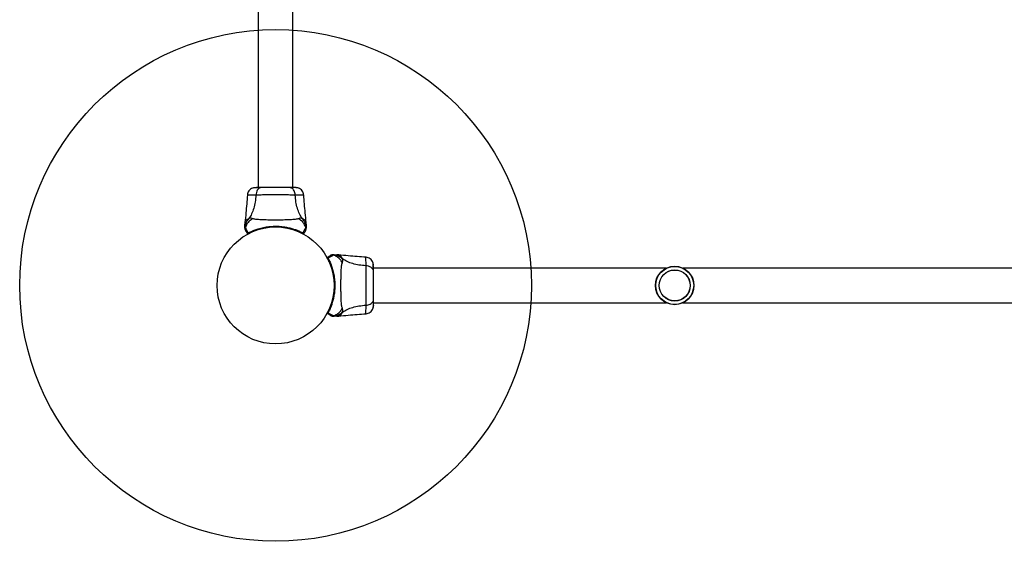
# Model space of a CAD drawing. Units: millimetres. Extents: x 2063 to 16535, y 2032 to 13118.
# Drawn here: x 5064 to 6026, y 8811 to 9321 of the extents above; entities that cross this region are included whole.
import ezdxf

# ---------------------------------------------------------------- set-up
doc = ezdxf.new("R2010")
doc.units = ezdxf.units.MM
doc.header["$LTSCALE"] = 500
doc.layers.add('OTWORY_MONTAŻOWE', color=1, linetype='Continuous')

msp = doc.modelspace()

# ---------------------------------------------------------------- linework, layer by layer
at = {"color": 7, "linetype": 'Continuous', "lineweight": 25}
for p, q in [((5297.02, 11165.38), (5297.02, 9156.76)), ((5330.72, 9156.76), (5330.72, 11165.38)), ((5294.66, 9149.44), (5294.08, 9149.44)), ((5283.97, 9122.57), (5283.87, 9120.92)), ((5343.87, 9120.92), (5343.78, 9122.57)), ((5284.73, 9114.54), (5284.42, 9115.09)), ((5340.06, 9111.94), (5340.04, 9111.95)), ((5340.11, 9111.91), (5340.06, 9111.94)), ((5340.71, 9112.4), (5340.73, 9112.38)), ((5340.73, 9112.38), (5340.76, 9112.43)), ((5340.73, 9112.38), (5340.79, 9112.35)), ((5340.79, 9112.35), (5340.76, 9112.43)), ((5367.35, 9090.21), (5367.89, 9090.52)), ((5375.38, 9090.98), (5373.72, 9091.07)), ((5402.25, 9080.29), (5402.25, 9080.86)), ((5412.54, 9077.92), (5409.57, 9077.97)), ((5695.54, 9077.92), (5409.57, 9077.92)), ((6146.55, 9077.92), (5712.21, 9077.92)), ((5256.8, 9064.07), (5256.72, 9064.07)), ((5256.72, 9058.07), (5256.8, 9058.07)), ((5409.55, 9044.17), (5412.54, 9044.22)), ((5409.57, 9044.22), (5695.54, 9044.22)), ((5712.21, 9044.22), (6164.57, 9044.22)), ((5364.72, 9034.84), (5364.74, 9034.89)), ((5364.74, 9034.89), (5364.75, 9034.91)), ((5365.19, 9034.21), (5365.15, 9034.16)), ((5365.15, 9034.16), (5365.23, 9034.18)), ((5365.2, 9034.23), (5365.19, 9034.21)), ((5365.19, 9034.21), (5365.23, 9034.18)), ((5365.94, 9037.44), (5366.04, 9037.68)), ((5373.72, 9031.07), (5375.38, 9031.16))]:
    msp.add_line(p, q, dxfattribs=at)
at = {"color": 7, "linetype": 'Continuous', "lineweight": 25, "flags": 128}
msp.add_lwpolyline([(5366.04, 9084.45), (5365.94, 9084.7), (5365.93, 9084.73)], dxfattribs=at)
at = {"color": 7, "linetype": 'Continuous', "lineweight": 25}
for centre, radius in [((5313.87, 9061.07), 57.15), ((5703.87, 9061.07), 18.8), ((5703.87, 9061.07), 18.77), ((5703.87, 9061.07), 18.57), ((5703.87, 9061.07), 15.2), ((5703.87, 9061.07), 15.12)]:
    msp.add_circle(centre, radius, dxfattribs=at)
for centre, radius, start, end in [((5286.77, 9112.02), 0.5, 210, 297.75977), ((5287.54, 9112.41), 0.498, 181.71568, 290.73027), ((5340.21, 9112.41), 0.498, 249.26819, 358.28465), ((5340.98, 9112.02), 0.5, 242.24023, 330), ((5364.83, 9088.18), 0.5, 120, 207.75977), ((5365.22, 9087.41), 0.498, 91.71568, 200.73027), ((5364.83, 9033.96), 0.5, 152.24023, 240), ((5365.22, 9034.73), 0.498, 159.26819, 268.28465)]:
    msp.add_arc(centre, radius, start, end, dxfattribs=at)
for points, knots in [([(5286.33, 9149.45), (5285.88, 9143.66), (5285.2, 9134.68), (5284.29, 9125.72), (5283.96, 9122.54)], [0, 0, 0, 0, 0.644361, 1, 1, 1, 1]), ([(5291.38, 9156.2), (5290.71, 9155.88), (5289.36, 9155.22), (5287.79, 9153.57), (5286.68, 9151.59), (5286.44, 9150.11), (5286.32, 9149.37)], [0, 0, 0, 0, 0.249938, 0.500025, 0.750053, 1, 1, 1, 1]), ([(5294.66, 9149.44), (5294.46, 9147.14), (5294.08, 9142.71), (5292.66, 9136.5), (5290.67, 9130.95), (5288.79, 9127.9), (5287.86, 9126.39)], [0, 0, 0, 0, 0.272403, 0.525015, 0.764833, 1, 1, 1, 1]), ([(5294.33, 9156.67), (5293.97, 9156.66), (5292.56, 9156.6), (5291.87, 9156.37), (5291.36, 9156.2)], [0, 0, 0, 0, 0.255566, 1, 1, 1, 1]), ([(5299.07, 9156.62), (5298.04, 9156.6), (5295.97, 9156.55), (5293.66, 9156.45), (5292, 9156.34), (5291.6, 9156.25), (5291.4, 9156.21)], [0, 0, 0, 0, 0.243501, 0.491197, 0.743286, 1, 1, 1, 1]), ([(5300.08, 9156.76), (5299.57, 9156.7), (5298.57, 9156.58), (5297.17, 9155.64), (5295.94, 9154.13), (5294.98, 9152.02), (5294.76, 9150.3), (5294.66, 9149.44)], [0, 0, 0, 0, 0.186759, 0.373537, 0.560286, 0.780202, 1, 1, 1, 1]), ([(5333.09, 9149.44), (5331.74, 9149.44), (5329.04, 9149.45), (5324.3, 9149.53), (5319.21, 9149.61), (5313.88, 9149.65), (5308.56, 9149.61), (5303.47, 9149.53), (5298.71, 9149.45), (5296.01, 9149.44), (5294.66, 9149.44)], [0, 0, 0, 0, 0.124446, 0.248457, 0.373453, 0.499821, 0.626066, 0.750997, 0.875313, 1, 1, 1, 1]), ([(5300.08, 9156.76), (5298.99, 9156.76), (5296.82, 9156.76), (5295.69, 9156.76), (5295.12, 9156.76)], [0, 0, 0, 0, 0.499893, 1, 1, 1, 1]), ([(5327.67, 9156.76), (5326.7, 9156.76), (5324.75, 9156.76), (5321.33, 9156.76), (5317.68, 9156.76), (5313.88, 9156.76), (5310.08, 9156.76), (5306.43, 9156.76), (5303.01, 9156.76), (5301.05, 9156.76), (5300.08, 9156.76)], [0, 0, 0, 0, 0.124908, 0.249844, 0.374593, 0.499792, 0.624956, 0.749662, 0.874775, 1, 1, 1, 1]), ([(5333.09, 9149.44), (5333.01, 9150.17), (5332.84, 9151.63), (5332.09, 9153.6), (5330.96, 9155.28), (5329.45, 9156.5), (5328.26, 9156.67), (5327.67, 9156.76)], [0, 0, 0, 0, 0.186726, 0.373509, 0.560342, 0.780154, 1, 1, 1, 1]), ([(5333.07, 9156.76), (5332.75, 9156.76), (5332.11, 9156.76), (5330.26, 9156.76), (5328.53, 9156.76), (5327.67, 9156.76)], [0, 0, 0, 0, 0.333512, 0.666508, 1, 1, 1, 1]), ([(5336.36, 9156.21), (5336.08, 9156.29), (5335.53, 9156.46), (5334.09, 9156.63), (5332.5, 9156.73), (5331.24, 9156.74), (5330.72, 9156.75)], [0, 0, 0, 0, 0.28225, 0.555737, 0.818942, 1, 1, 1, 1]), ([(5336.38, 9156.2), (5335.9, 9156.36), (5334.94, 9156.68), (5333.69, 9156.73), (5333.07, 9156.76)], [0, 0, 0, 0, 0.511239, 1, 1, 1, 1]), ([(5339.89, 9126.39), (5338.96, 9127.9), (5337.08, 9130.95), (5335.09, 9136.5), (5333.67, 9142.71), (5333.29, 9147.14), (5333.09, 9149.44)], [0, 0, 0, 0, 0.235167, 0.474985, 0.727597, 1, 1, 1, 1]), ([(5341.43, 9149.37), (5341.31, 9150.11), (5341.07, 9151.59), (5339.96, 9153.57), (5338.39, 9155.22), (5337.04, 9155.88), (5336.37, 9156.2)], [0, 0, 0, 0, 0.249942, 0.499965, 0.750054, 1, 1, 1, 1]), ([(5343.79, 9122.54), (5343.46, 9125.72), (5342.55, 9134.68), (5341.86, 9143.66), (5341.42, 9149.45)], [0, 0, 0, 0, 0.355639, 1, 1, 1, 1]), ([(5283.87, 9117.1), (5283.87, 9117.64), (5283.87, 9118.72), (5283.87, 9119.97), (5283.87, 9120.77), (5283.87, 9120.87), (5283.87, 9120.92)], [0, 0, 0, 0, 0.2436376, 0.4945997, 0.7473084, 1, 1, 1, 1]), ([(5287.86, 9126.39), (5287.26, 9125.7), (5286.07, 9124.33), (5284.83, 9121.92), (5284.08, 9119.53), (5283.95, 9117.94), (5283.89, 9117.23)], [0, 0, 0, 0, 0.263525, 0.527048, 0.790558, 1, 1, 1, 1]), ([(5291.59, 9126.34), (5290.48, 9125.66), (5288.26, 9124.28), (5285.8, 9121.26), (5284.7, 9118.85), (5284.35, 9117.55), (5284.32, 9117.44)], [0, 0, 0, 0, 0.323857, 0.647764, 0.97162, 1, 1, 1, 1]), ([(5291.59, 9126.34), (5291.12, 9126.53), (5290.51, 9126.76), (5289.66, 9126.83), (5289.16, 9126.81), (5288.57, 9126.71), (5288.11, 9126.5), (5287.86, 9126.39)], [0, 0, 0, 0, 0.436854, 0.55622, 0.683644, 0.825126, 1, 1, 1, 1]), ([(5336.15, 9126.34), (5335.75, 9126.2), (5334.9, 9125.9), (5333.06, 9125.63), (5330.75, 9125.4), (5327.99, 9125.23), (5324.83, 9125.11), (5321.36, 9125.02), (5317.67, 9124.98), (5313.88, 9124.96), (5310.07, 9124.98), (5306.39, 9125.02), (5302.92, 9125.11), (5299.76, 9125.23), (5297, 9125.4), (5294.69, 9125.63), (5292.84, 9125.9), (5292, 9126.2), (5291.59, 9126.34)], [0, 0, 0, 0, 0.055707, 0.115623, 0.177747, 0.241267, 0.305456, 0.370168, 0.435004, 0.49999, 0.564968, 0.629861, 0.694525, 0.758753, 0.822253, 0.884378, 0.944293, 1, 1, 1, 1]), ([(5339.89, 9126.39), (5339.57, 9126.53), (5338.99, 9126.78), (5338.25, 9126.84), (5337.28, 9126.78), (5336.63, 9126.53), (5336.15, 9126.34)], [0, 0, 0, 0, 0.224113, 0.402747, 0.562991, 1, 1, 1, 1]), ([(5343.43, 9117.44), (5343.4, 9117.55), (5343.05, 9118.85), (5341.95, 9121.26), (5339.49, 9124.28), (5337.27, 9125.66), (5336.15, 9126.34)], [0, 0, 0, 0, 0.02838, 0.352236, 0.676143, 1, 1, 1, 1]), ([(5343.86, 9117.23), (5343.8, 9117.94), (5343.67, 9119.53), (5342.91, 9121.92), (5341.68, 9124.33), (5340.49, 9125.7), (5339.89, 9126.39)], [0, 0, 0, 0, 0.209442, 0.472952, 0.736475, 1, 1, 1, 1]), ([(5343.87, 9120.92), (5343.87, 9120.92), (5343.87, 9121), (5343.87, 9120.71), (5343.87, 9119.99), (5343.87, 9118.72), (5343.87, 9117.64), (5343.87, 9117.1)], [0, 0, 0, 0, 0.000093, 0.252651, 0.505332, 0.756361, 1, 1, 1, 1]), ([(5283.87, 9117.1), (5283.87, 9117.1), (5283.87, 9117.15), (5283.88, 9117.2), (5283.89, 9117.23), (5283.89, 9117.23)], [0, 0, 0, 0, 0.00004, 0.99996, 1, 1, 1, 1]), ([(5283.89, 9117.23), (5283.89, 9117.23), (5283.9, 9117.28), (5283.92, 9117.35), (5283.99, 9117.43), (5284.11, 9117.48), (5284.24, 9117.46), (5284.31, 9117.44), (5284.31, 9117.44)], [0, 0, 0, 0, 0.000007, 0.244231, 0.335748, 0.669078, 0.999993, 1, 1, 1, 1]), ([(5284.32, 9117.44), (5284.32, 9117.44), (5284.37, 9117.4), (5284.52, 9117.23), (5284.88, 9116.64), (5285.44, 9115.6), (5286.13, 9114.23), (5286.74, 9113.01), (5287.04, 9112.4)], [0, 0, 0, 0, 0.000004, 0.145958, 0.361097, 0.57623, 0.788296, 1, 1, 1, 1]), ([(5286.33, 9111.77), (5286.13, 9112.13), (5285.62, 9113.01), (5285.04, 9114.01), (5284.84, 9114.36), (5284.74, 9114.54)], [0, 0, 0, 0, 0.255236, 0.622262, 1, 1, 1, 1]), ([(5286.33, 9111.77), (5286.35, 9111.85), (5286.38, 9111.96), (5286.88, 9112.29), (5287.04, 9112.4)], [0, 0, 0, 0, 0.690421, 1, 1, 1, 1]), ([(5287.71, 9111.95), (5287.57, 9111.87), (5287.09, 9111.63), (5287.04, 9111.6), (5287, 9111.58)], [0, 0, 0, 0, 0.304345, 1, 1, 1, 1]), ([(5287.04, 9112.4), (5287.5, 9112.64), (5288.43, 9113.11), (5290.6, 9114.13), (5293.73, 9115.42), (5298.15, 9116.88), (5303.23, 9118.07), (5308.77, 9118.85), (5314.44, 9119.07), (5319.04, 9118.8), (5323.13, 9118.27), (5326.73, 9117.58), (5330.69, 9116.53), (5334.25, 9115.32), (5337.06, 9114.17), (5339.2, 9113.17), (5340.21, 9112.65), (5340.71, 9112.4)], [0, 0, 0, 0, 0.045234, 0.090472, 0.169947, 0.249478, 0.335932, 0.422459, 0.508535, 0.594607, 0.632217, 0.700195, 0.768145, 0.835298, 0.902425, 0.951215, 1, 1, 1, 1]), ([(5340.79, 9112.35), (5340.78, 9112.29), (5340.75, 9112.18), (5340.66, 9112.04), (5340.53, 9111.93), (5340.38, 9111.87), (5340.25, 9111.86), (5340.16, 9111.88), (5340.13, 9111.9), (5340.11, 9111.91)], [0, 0, 0, 0, 0.170809, 0.341619, 0.512428, 0.683238, 0.854047, 0.930432, 1, 1, 1, 1]), ([(5340.75, 9111.58), (5340.73, 9111.59), (5340.7, 9111.61), (5340.43, 9111.75), (5340.17, 9111.88), (5340.11, 9111.91)], [0, 0, 0, 0, 0.428049, 0.87093, 1, 1, 1, 1]), ([(5340.71, 9112.4), (5341.01, 9113.01), (5341.62, 9114.23), (5342.34, 9115.66), (5342.93, 9116.76), (5343.27, 9117.28), (5343.4, 9117.42), (5343.43, 9117.44), (5343.43, 9117.44)], [0, 0, 0, 0, 0.211685, 0.42373, 0.665973, 0.908215, 0.999996, 1, 1, 1, 1]), ([(5340.79, 9112.35), (5340.85, 9112.31), (5341.25, 9112.04), (5341.43, 9111.85), (5341.42, 9111.78), (5341.41, 9111.77)], [0, 0, 0, 0, 0.1325907, 0.8301317, 1, 1, 1, 1]), ([(5340.79, 9112.35), (5340.79, 9112.35), (5340.79, 9112.35), (5340.79, 9112.35), (5340.79, 9112.35), (5340.79, 9112.35)], [0, 0, 0, 0, 0.256545, 0.604132, 1, 1, 1, 1]), ([(5343.01, 9114.54), (5342.91, 9114.37), (5342.71, 9114.02), (5342.14, 9113.03), (5341.62, 9112.13), (5341.41, 9111.77)], [0, 0, 0, 0, 0.367113, 0.744879, 1, 1, 1, 1]), ([(5343.33, 9115.09), (5343.31, 9115.06), (5343.28, 9115.01), (5343.17, 9114.81), (5343.07, 9114.63), (5343.01, 9114.54)], [0, 0, 0, 0, 0.331552, 0.665784, 1, 1, 1, 1]), ([(5343.43, 9117.44), (5343.43, 9117.44), (5343.51, 9117.46), (5343.64, 9117.48), (5343.8, 9117.42), (5343.85, 9117.3), (5343.86, 9117.23), (5343.86, 9117.23)], [0, 0, 0, 0, 0.000007, 0.33198, 0.666332, 0.999993, 1, 1, 1, 1]), ([(5343.86, 9117.23), (5343.86, 9117.23), (5343.87, 9117.2), (5343.87, 9117.15), (5343.87, 9117.1), (5343.87, 9117.1)], [0, 0, 0, 0, 0.00004, 0.99996, 1, 1, 1, 1]), ([(5364.75, 9087.23), (5364.68, 9087.38), (5364.43, 9087.85), (5364.4, 9087.91), (5364.38, 9087.94)], [0, 0, 0, 0, 0.304345, 1, 1, 1, 1]), ([(5364.58, 9088.61), (5364.94, 9088.82), (5365.82, 9089.33), (5366.82, 9089.9), (5367.17, 9090.11), (5367.35, 9090.21)], [0, 0, 0, 0, 0.255236, 0.622262, 1, 1, 1, 1]), ([(5364.58, 9088.61), (5364.65, 9088.59), (5364.76, 9088.56), (5365.1, 9088.06), (5365.2, 9087.9)], [0, 0, 0, 0, 0.690421, 1, 1, 1, 1]), ([(5370.25, 9090.63), (5370.25, 9090.63), (5370.21, 9090.58), (5370.03, 9090.42), (5369.45, 9090.06), (5368.41, 9089.5), (5367.03, 9088.81), (5365.81, 9088.21), (5365.2, 9087.9)], [0, 0, 0, 0, 0.0000044, 0.1459583, 0.3610971, 0.5762302, 0.7882957, 1, 1, 1, 1]), ([(5365.2, 9087.9), (5365.44, 9087.44), (5365.92, 9086.52), (5366.94, 9084.34), (5368.22, 9081.21), (5369.69, 9076.79), (5370.88, 9071.71), (5371.66, 9066.18), (5371.87, 9060.5), (5371.61, 9055.91), (5371.08, 9051.81), (5370.39, 9048.21), (5369.34, 9044.26), (5368.12, 9040.69), (5366.97, 9037.89), (5365.98, 9035.74), (5365.46, 9034.73), (5365.2, 9034.23)], [0, 0, 0, 0, 0.045234, 0.090472, 0.169947, 0.249478, 0.335932, 0.422459, 0.508535, 0.594607, 0.632217, 0.700195, 0.768145, 0.835298, 0.902425, 0.951215, 1, 1, 1, 1]), ([(5369.91, 9091.07), (5369.91, 9091.07), (5369.96, 9091.07), (5370, 9091.06), (5370.04, 9091.06), (5370.04, 9091.06)], [0, 0, 0, 0, 0.00004, 0.99996, 1, 1, 1, 1]), ([(5369.91, 9091.07), (5370.44, 9091.07), (5371.53, 9091.07), (5372.77, 9091.07), (5373.58, 9091.07), (5373.67, 9091.07), (5373.72, 9091.07)], [0, 0, 0, 0, 0.243638, 0.4946, 0.747308, 1, 1, 1, 1]), ([(5370.04, 9091.06), (5370.04, 9091.06), (5370.09, 9091.05), (5370.15, 9091.02), (5370.24, 9090.95), (5370.28, 9090.84), (5370.26, 9090.7), (5370.25, 9090.63), (5370.25, 9090.63)], [0, 0, 0, 0, 0.000007, 0.244231, 0.335748, 0.669078, 0.999993, 1, 1, 1, 1]), ([(5379.19, 9087.08), (5378.51, 9087.68), (5377.14, 9088.87), (5374.73, 9090.11), (5372.33, 9090.86), (5370.74, 9091), (5370.04, 9091.06)], [0, 0, 0, 0, 0.263525, 0.527048, 0.790558, 1, 1, 1, 1]), ([(5379.15, 9083.35), (5378.46, 9084.46), (5377.08, 9086.69), (5374.07, 9089.14), (5371.66, 9090.24), (5370.35, 9090.6), (5370.25, 9090.63)], [0, 0, 0, 0, 0.323857, 0.647764, 0.97162, 1, 1, 1, 1]), ([(5402.25, 9088.61), (5396.47, 9089.06), (5387.49, 9089.75), (5378.53, 9090.66), (5375.34, 9090.98)], [0, 0, 0, 0, 0.644361, 1, 1, 1, 1]), ([(5379.15, 9038.79), (5379.01, 9039.2), (5378.71, 9040.04), (5378.43, 9041.88), (5378.21, 9044.19), (5378.04, 9046.95), (5377.91, 9050.11), (5377.83, 9053.58), (5377.78, 9057.27), (5377.76, 9061.07), (5377.78, 9064.87), (5377.83, 9068.56), (5377.91, 9072.03), (5378.04, 9075.18), (5378.21, 9077.95), (5378.43, 9080.25), (5378.71, 9082.1), (5379.01, 9082.94), (5379.15, 9083.35)], [0, 0, 0, 0, 0.055707, 0.115623, 0.177747, 0.241267, 0.305456, 0.370168, 0.435004, 0.49999, 0.564968, 0.629861, 0.694525, 0.758753, 0.822253, 0.884378, 0.944293, 1, 1, 1, 1]), ([(5379.15, 9083.35), (5379.33, 9083.82), (5379.57, 9084.43), (5379.64, 9085.28), (5379.62, 9085.78), (5379.52, 9086.38), (5379.31, 9086.83), (5379.19, 9087.08)], [0, 0, 0, 0, 0.436854, 0.55622, 0.683644, 0.825126, 1, 1, 1, 1]), ([(5402.25, 9080.29), (5399.95, 9080.48), (5395.51, 9080.86), (5389.31, 9082.28), (5383.75, 9084.28), (5380.7, 9086.15), (5379.19, 9087.08)], [0, 0, 0, 0, 0.2724035, 0.5250154, 0.7648334, 1, 1, 1, 1]), ([(5409.01, 9083.56), (5408.68, 9084.24), (5408.03, 9085.59), (5406.38, 9087.15), (5404.4, 9088.27), (5402.92, 9088.5), (5402.17, 9088.62)], [0, 0, 0, 0, 0.249938, 0.500025, 0.750053, 1, 1, 1, 1]), ([(5409.47, 9080.62), (5409.46, 9080.97), (5409.41, 9082.38), (5409.18, 9083.07), (5409, 9083.58)], [0, 0, 0, 0, 0.255566, 1, 1, 1, 1]), ([(5409.43, 9075.87), (5409.4, 9076.9), (5409.35, 9078.97), (5409.26, 9081.28), (5409.15, 9082.95), (5409.06, 9083.34), (5409.02, 9083.54)], [0, 0, 0, 0, 0.243501, 0.491197, 0.743286, 1, 1, 1, 1]), ([(5402.25, 9041.85), (5402.25, 9043.2), (5402.25, 9045.9), (5402.33, 9050.65), (5402.42, 9055.73), (5402.45, 9061.06), (5402.42, 9066.39), (5402.33, 9071.47), (5402.25, 9076.23), (5402.25, 9078.93), (5402.25, 9080.29)], [0, 0, 0, 0, 0.124446, 0.248457, 0.373453, 0.499821, 0.626066, 0.750997, 0.875313, 1, 1, 1, 1]), ([(5409.57, 9074.87), (5409.5, 9075.37), (5409.38, 9076.37), (5408.45, 9077.77), (5406.94, 9079), (5404.83, 9079.97), (5403.11, 9080.18), (5402.25, 9080.29)], [0, 0, 0, 0, 0.186759, 0.373537, 0.560286, 0.780202, 1, 1, 1, 1]), ([(5409.57, 9074.87), (5409.57, 9075.95), (5409.57, 9078.12), (5409.57, 9079.25), (5409.57, 9079.82)], [0, 0, 0, 0, 0.499893, 1, 1, 1, 1]), ([(5409.57, 9047.27), (5409.57, 9048.25), (5409.57, 9050.19), (5409.57, 9053.61), (5409.57, 9057.26), (5409.57, 9061.06), (5409.57, 9064.86), (5409.57, 9068.51), (5409.57, 9071.94), (5409.57, 9073.89), (5409.57, 9074.87)], [0, 0, 0, 0, 0.124908, 0.249844, 0.374593, 0.499792, 0.624956, 0.749662, 0.874775, 1, 1, 1, 1]), ([(5402.25, 9041.85), (5402.98, 9041.93), (5404.44, 9042.1), (5406.4, 9042.86), (5408.08, 9043.98), (5409.31, 9045.49), (5409.48, 9046.68), (5409.57, 9047.27)], [0, 0, 0, 0, 0.186726, 0.373509, 0.560342, 0.780154, 1, 1, 1, 1]), ([(5409.01, 9038.59), (5409.1, 9038.87), (5409.26, 9039.42), (5409.43, 9040.86), (5409.54, 9042.43), (5409.55, 9043.67), (5409.55, 9044.17)], [0, 0, 0, 0, 0.284046, 0.559271, 0.824151, 1, 1, 1, 1]), ([(5409.57, 9041.87), (5409.57, 9042.19), (5409.57, 9042.84), (5409.57, 9044.69), (5409.57, 9046.41), (5409.57, 9047.27)], [0, 0, 0, 0, 0.3335122, 0.6665077, 1, 1, 1, 1]), ([(5364.38, 9034.19), (5364.39, 9034.21), (5364.41, 9034.25), (5364.55, 9034.52), (5364.69, 9034.78), (5364.72, 9034.84)], [0, 0, 0, 0, 0.428049, 0.87093, 1, 1, 1, 1]), ([(5365.15, 9034.16), (5365.11, 9034.09), (5364.85, 9033.69), (5364.66, 9033.51), (5364.59, 9033.52), (5364.58, 9033.53)], [0, 0, 0, 0, 0.1325907, 0.8301317, 1, 1, 1, 1]), ([(5365.15, 9034.16), (5365.1, 9034.17), (5364.99, 9034.19), (5364.84, 9034.28), (5364.73, 9034.41), (5364.67, 9034.56), (5364.67, 9034.69), (5364.69, 9034.78), (5364.71, 9034.82), (5364.72, 9034.84)], [0, 0, 0, 0, 0.170809, 0.341619, 0.512428, 0.683238, 0.854047, 0.930432, 1, 1, 1, 1]), ([(5365.15, 9034.16), (5365.15, 9034.16), (5365.15, 9034.16), (5365.15, 9034.16), (5365.15, 9034.16), (5365.15, 9034.16)], [0, 0, 0, 0, 0.256545, 0.604132, 1, 1, 1, 1]), ([(5365.2, 9034.23), (5365.81, 9033.93), (5367.03, 9033.33), (5368.47, 9032.61), (5369.57, 9032.01), (5370.09, 9031.67), (5370.22, 9031.54), (5370.25, 9031.51), (5370.25, 9031.51)], [0, 0, 0, 0, 0.211685, 0.42373, 0.665973, 0.908215, 0.999996, 1, 1, 1, 1]), ([(5370.04, 9031.08), (5370.74, 9031.14), (5372.33, 9031.28), (5374.73, 9032.03), (5377.14, 9033.27), (5378.51, 9034.46), (5379.19, 9035.05)], [0, 0, 0, 0, 0.2094416, 0.4729516, 0.7364748, 1, 1, 1, 1]), ([(5370.25, 9031.51), (5370.35, 9031.54), (5371.66, 9031.9), (5374.07, 9033), (5377.08, 9035.45), (5378.46, 9037.68), (5379.15, 9038.79)], [0, 0, 0, 0, 0.02838, 0.352236, 0.676143, 1, 1, 1, 1]), ([(5379.19, 9035.05), (5379.33, 9035.37), (5379.58, 9035.95), (5379.65, 9036.69), (5379.58, 9037.66), (5379.33, 9038.31), (5379.15, 9038.79)], [0, 0, 0, 0, 0.224113, 0.402747, 0.562991, 1, 1, 1, 1]), ([(5379.19, 9035.05), (5380.7, 9035.98), (5383.75, 9037.86), (5389.31, 9039.85), (5395.51, 9041.27), (5399.95, 9041.65), (5402.25, 9041.85)], [0, 0, 0, 0, 0.235167, 0.474985, 0.727597, 1, 1, 1, 1]), ([(5402.17, 9033.52), (5402.92, 9033.63), (5404.4, 9033.87), (5406.37, 9034.99), (5408.03, 9036.55), (5408.68, 9037.9), (5409.01, 9038.57)], [0, 0, 0, 0, 0.249942, 0.499965, 0.750054, 1, 1, 1, 1]), ([(5409, 9038.56), (5409.17, 9039.05), (5409.48, 9040), (5409.54, 9041.26), (5409.57, 9041.87)], [0, 0, 0, 0, 0.5112387, 1, 1, 1, 1]), ([(5409.57, 9041.87), (5409.57, 9041.62), (5409.57, 9041.37), (5409.57, 9041.5), (5409.57, 9041.51)], [0, 0, 0, 0, 0.958147, 1, 1, 1, 1]), ([(5367.35, 9031.93), (5367.17, 9032.03), (5366.82, 9032.23), (5365.83, 9032.8), (5364.94, 9033.32), (5364.58, 9033.53)], [0, 0, 0, 0, 0.367113, 0.744879, 1, 1, 1, 1]), ([(5367.89, 9031.61), (5367.87, 9031.63), (5367.81, 9031.66), (5367.61, 9031.77), (5367.44, 9031.88), (5367.35, 9031.93)], [0, 0, 0, 0, 0.331552, 0.665784, 1, 1, 1, 1]), ([(5370.04, 9031.08), (5370.04, 9031.08), (5370, 9031.07), (5369.96, 9031.07), (5369.91, 9031.07), (5369.91, 9031.07)], [0, 0, 0, 0, 0.00004, 0.99996, 1, 1, 1, 1]), ([(5373.72, 9031.07), (5373.72, 9031.07), (5373.81, 9031.07), (5373.51, 9031.07), (5372.79, 9031.07), (5371.53, 9031.07), (5370.44, 9031.07), (5369.91, 9031.07)], [0, 0, 0, 0, 0.000093, 0.252651, 0.505332, 0.756361, 1, 1, 1, 1]), ([(5370.25, 9031.51), (5370.25, 9031.51), (5370.26, 9031.44), (5370.28, 9031.3), (5370.22, 9031.15), (5370.11, 9031.09), (5370.04, 9031.08), (5370.04, 9031.08)], [0, 0, 0, 0, 0.000007, 0.33198, 0.666332, 0.999993, 1, 1, 1, 1]), ([(5375.34, 9031.16), (5378.53, 9031.48), (5387.49, 9032.39), (5396.47, 9033.08), (5402.25, 9033.52)], [0, 0, 0, 0, 0.355639, 1, 1, 1, 1])]:
    msp.add_open_spline(points, degree=3, knots=knots, dxfattribs=at)
at = {"color": 8, "linetype": 'Continuous', "lineweight": 25}
for points, knots in [([(5294.08, 9149.44), (5293.05, 9149.44), (5290.8, 9149.44), (5288.29, 9149.41), (5286.77, 9149.38), (5286.15, 9149.37), (5286.32, 9149.37), (5286.32, 9149.37)], [0, 0, 0, 0, 0.222582, 0.482216, 0.741081, 0.999868, 1, 1, 1, 1]), ([(5341.43, 9149.37), (5341.43, 9149.37), (5341.61, 9149.36), (5340.98, 9149.38), (5339.47, 9149.41), (5336.83, 9149.44), (5334.34, 9149.44), (5333.09, 9149.44)], [0, 0, 0, 0, 0.000083, 0.2483357, 0.4979833, 0.7482713, 1, 1, 1, 1]), ([(5287.86, 9126.39), (5287.3, 9126.15), (5286.16, 9125.67), (5285.02, 9124.64), (5284.29, 9123.6), (5283.99, 9122.74), (5283.98, 9122.63), (5283.97, 9122.57)], [0, 0, 0, 0, 0.1791393, 0.3612205, 0.534148, 0.7741811, 1, 1, 1, 1]), ([(5343.78, 9122.57), (5343.78, 9122.57), (5343.81, 9122.48), (5343.74, 9122.81), (5343.46, 9123.58), (5342.73, 9124.64), (5341.59, 9125.67), (5340.45, 9126.15), (5339.89, 9126.39)], [0, 0, 0, 0, 0.00079, 0.226984, 0.466463, 0.638931, 0.820982, 1, 1, 1, 1]), ([(5379.19, 9087.08), (5378.95, 9087.65), (5378.48, 9088.78), (5377.45, 9089.92), (5376.4, 9090.65), (5375.55, 9090.95), (5375.43, 9090.97), (5375.38, 9090.98)], [0, 0, 0, 0, 0.179139, 0.36122, 0.534148, 0.774181, 1, 1, 1, 1]), ([(5402.25, 9080.86), (5402.25, 9081.9), (5402.25, 9084.14), (5402.21, 9086.65), (5402.19, 9088.17), (5402.17, 9088.8), (5402.17, 9088.62), (5402.17, 9088.62)], [0, 0, 0, 0, 0.222582, 0.482216, 0.741081, 0.999868, 1, 1, 1, 1]), ([(5375.38, 9031.16), (5375.38, 9031.16), (5375.28, 9031.14), (5375.62, 9031.21), (5376.39, 9031.48), (5377.45, 9032.22), (5378.48, 9033.35), (5378.95, 9034.49), (5379.19, 9035.05)], [0, 0, 0, 0, 0.00079, 0.226984, 0.466463, 0.638931, 0.820982, 1, 1, 1, 1]), ([(5402.17, 9033.52), (5402.17, 9033.52), (5402.17, 9033.33), (5402.19, 9033.96), (5402.21, 9035.47), (5402.25, 9038.11), (5402.25, 9040.6), (5402.25, 9041.85)], [0, 0, 0, 0, 0.000083, 0.248336, 0.497983, 0.748271, 1, 1, 1, 1])]:
    msp.add_open_spline(points, degree=3, knots=knots, dxfattribs=at)
at = {"color": 7, "linetype": 'Continuous', "lineweight": 25}
for points in [[(5283.87, 9117.1), (5283.9, 9116.75), (5283.94, 9116.05), (5284.26, 9115.42), (5284.41, 9115.1)], [(5283.89, 9117.23), (5283.9, 9116.86), (5283.92, 9116.1), (5284.25, 9115.43), (5284.42, 9115.09)], [(5284.32, 9117.44), (5284.27, 9117.19), (5284.18, 9116.7), (5284.23, 9115.95), (5284.4, 9115.21), (5284.62, 9114.76), (5284.74, 9114.54)], [(5340.73, 9112.38), (5340.72, 9112.34), (5340.71, 9112.26), (5340.66, 9112.15), (5340.58, 9112.05), (5340.49, 9111.97), (5340.38, 9111.92), (5340.27, 9111.89), (5340.16, 9111.9), (5340.09, 9111.92), (5340.06, 9111.94)], [(5343.01, 9114.54), (5343.13, 9114.76), (5343.35, 9115.21), (5343.52, 9115.95), (5343.57, 9116.7), (5343.48, 9117.19), (5343.43, 9117.44)], [(5343.33, 9115.09), (5343.49, 9115.43), (5343.82, 9116.1), (5343.85, 9116.86), (5343.86, 9117.23)], [(5343.34, 9115.1), (5343.49, 9115.42), (5343.8, 9116.05), (5343.85, 9116.75), (5343.87, 9117.1)], [(5370.25, 9090.63), (5370, 9090.67), (5369.5, 9090.76), (5368.75, 9090.72), (5368.02, 9090.55), (5367.57, 9090.32), (5367.35, 9090.21)], [(5370.04, 9091.06), (5369.66, 9091.04), (5368.91, 9091.02), (5368.23, 9090.69), (5367.89, 9090.52)], [(5369.91, 9091.07), (5369.56, 9091.05), (5368.85, 9091), (5368.22, 9090.69), (5367.91, 9090.53)], [(5365.19, 9034.21), (5365.15, 9034.22), (5365.07, 9034.23), (5364.95, 9034.29), (5364.85, 9034.36), (5364.77, 9034.46), (5364.72, 9034.56), (5364.7, 9034.67), (5364.7, 9034.79), (5364.73, 9034.85), (5364.74, 9034.89)], [(5367.35, 9031.93), (5367.57, 9031.82), (5368.02, 9031.59), (5368.75, 9031.42), (5369.5, 9031.37), (5370, 9031.47), (5370.25, 9031.51)], [(5367.89, 9031.61), (5368.23, 9031.45), (5368.91, 9031.12), (5369.66, 9031.09), (5370.04, 9031.08)], [(5367.91, 9031.6), (5368.22, 9031.45), (5368.85, 9031.14), (5369.56, 9031.09), (5369.91, 9031.07)]]:
    msp.add_open_spline(points, degree=3, dxfattribs=at)
at = {"layer": 'OTWORY_MONTAŻOWE'}
msp.add_circle((5313.87, 9061.07), 250, dxfattribs=at)

doc.saveas('drawing.dxf')
